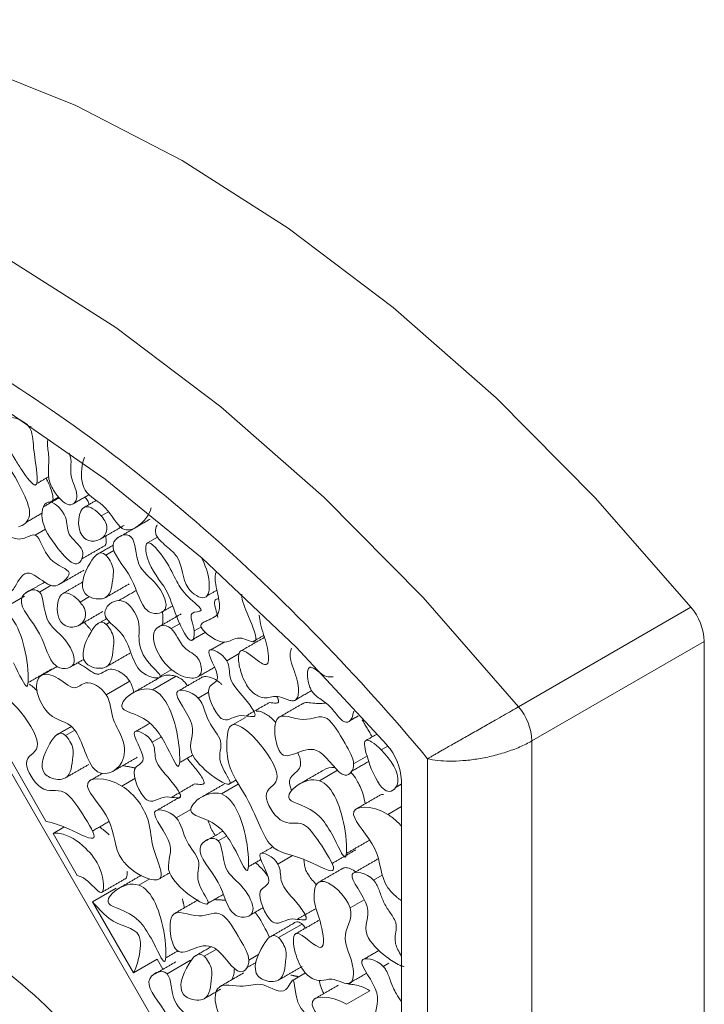
# Model space of a CAD drawing. Units: millimetres. Extents: x 0 to 955, y -201 to 891.
# Drawn here: x 599 to 618, y 350 to 377 of the extents above; entities that cross this region are included whole.
import ezdxf

# ---------------------------------------------------------------- set-up
doc = ezdxf.new("R2010")
doc.units = ezdxf.units.MM

msp = doc.modelspace()

# ---------------------------------------------------------------- linework, layer by layer
at = {"color": 7, "linetype": 'Continuous', "lineweight": 15}
for p, q in [((599.613, 365.464), (599.658, 365.49)), ((600.692, 364.76), (600.706, 364.768)), ((600.178, 363.443), (600.406, 363.574)), ((601.759, 363.18), (601.561, 363.066)), ((599.77, 362.546), (600.05, 362.708)), ((602.809, 362.337), (603.079, 362.493)), ((601.679, 362.008), (601.899, 362.135)), ((599.888, 361.007), (600.205, 361.19)), ((598.848, 360.524), (599.485, 360.892)), ((601.241, 360.882), (600.984, 360.735)), ((617.528, 360.594), (612.861, 357.9)), ((601.695, 360.13), (601.795, 360.189)), ((603.45, 360.019), (603.693, 360.159)), ((604.27, 360.067), (604.075, 359.954)), ((613.223, 356.977), (617.89, 359.672)), ((617.89, 359.672), (617.89, 316.299)), ((604.959, 359.148), (605.291, 359.339)), ((603.156, 358.732), (603.468, 358.912)), ((597.667, 358.618), (609.688, 337.822)), ((601.695, 358.225), (602.331, 358.592)), ((602.95, 358.359), (603.586, 358.726)), ((604.186, 358.137), (604.468, 358.3)), ((598.478, 357.541), (600.059, 354.806)), ((605.118, 357.412), (605.463, 357.612)), ((600.589, 357.124), (600.84, 357.268)), ((602.941, 356.946), (603.176, 357.082)), ((613.223, 313.605), (613.223, 356.977)), ((609.141, 356.734), (609.32, 356.837)), ((608.394, 356.356), (608.767, 356.571)), ((610.395, 356.494), (610.395, 314.088)), ((607.468, 355.898), (607.956, 356.18)), ((602.116, 355.755), (602.472, 355.961)), ((609.688, 337.822), (609.688, 355.908)), ((604.812, 355.539), (605.267, 355.802)), ((603.588, 354.894), (603.984, 355.122)), ((609.321, 354.985), (609.688, 355.197)), ((600.545, 354.639), (600.253, 354.47)), ((600.253, 354.47), (600.911, 353.331)), ((604.727, 354.273), (604.947, 354.4)), ((606.345, 353.643), (606.739, 353.87)), ((602.575, 353.073), (602.874, 353.245)), ((608.933, 353.209), (609.169, 353.345)), ((601.323, 352.619), (601.96, 352.986)), ((601.323, 352.619), (602.433, 350.698)), ((608.3, 352.456), (608.675, 352.673)), ((606.36, 351.65), (606.996, 352.017)), ((604.347, 351.145), (604.672, 351.333)), ((605.557, 351.038), (605.822, 351.191)), ((603.07, 351.066), (602.433, 350.698)), ((603.07, 351.066), (603.228, 350.792)), ((603.343, 350.67), (603.98, 351.037)), ((609.198, 350.868), (609.35, 350.956)), ((606.752, 350.501), (607.093, 350.698)), ((608.201, 349.845), (608.837, 350.212))]:
    msp.add_line(p, q, dxfattribs=at)
at = {"color": 7, "linetype": 'Continuous', "lineweight": 15, "flags": 128}
for points in [[(589.969, 376.503), (592.549, 376.483), (595.246, 376.084), (598.031, 375.313), (600.875, 374.177), (603.748, 372.687), (606.622, 370.859), (609.466, 368.712), (612.25, 366.268), (614.947, 363.553), (617.528, 360.594)], [(612.861, 357.9), (610.28, 360.859), (607.583, 363.574), (604.799, 366.018), (601.955, 368.165), (599.081, 369.993), (596.208, 371.483), (593.364, 372.619), (590.579, 373.39), (587.882, 373.788), (585.302, 373.809)], [(609.295, 356.866), (606.84, 359.514), (604.288, 361.921), (601.668, 364.062), (599.005, 365.915), (596.329, 367.46), (593.666, 368.681), (591.046, 369.566), (588.494, 370.104), (586.039, 370.291)]]:
    msp.add_lwpolyline(points, dxfattribs=at)
at = {"color": 7, "linetype": 'Continuous', "lineweight": 15}
for centre, radius, start, end in [((616.354, 359.6), 1.538, 2.6683, 40.2529), ((611.687, 356.906), 1.538, 2.6684, 40.2529), ((608.141, 355.833), 1.548, 2.7542, 41.8287)]:
    msp.add_arc(centre, radius, start, end, dxfattribs=at)
for points, knots in [([(610.395, 356.494), (609.461, 357.613), (608.483, 358.703), (606.455, 360.791), (605.405, 361.79), (603.253, 363.667), (602.152, 364.546), (599.923, 366.159), (598.795, 366.892), (596.539, 368.194), (595.411, 368.763), (593.182, 369.725), (592.081, 370.117), (589.929, 370.723), (588.879, 370.937), (586.851, 371.19), (585.873, 371.23), (584.939, 371.189)], [0, 0, 0, 0, 0.125, 0.125, 0.25, 0.25, 0.375, 0.375, 0.5, 0.5, 0.625, 0.625, 0.75, 0.75, 0.875, 0.875, 1, 1, 1, 1]), ([(599.613, 365.464), (599.452, 365.709), (598.533, 365.927), (599, 364.954), (599.34, 364.413), (599.397, 364.327)], [0, 0, 0, 0, 0.2156529, 0.4512366, 0.5, 0.5, 0.5, 0.5]), ([(599.397, 364.327), (599.552, 364.093), (599.969, 363.571), (599.707, 364.77), (599.705, 365.324), (599.613, 365.464)], [0.5, 0.5, 0.5, 0.5, 0.6326818, 0.8763106, 1, 1, 1, 1]), ([(600.121, 365.14), (600.117, 365.134), (600.101, 365.111), (600.094, 364.958), (600.155, 364.671), (600.129, 364.376), (600.122, 364.133), (600.176, 363.928), (600.237, 363.816), (600.267, 363.762)], [0, 0, 0, 0, 0.020953, 0.082221, 0.34122, 0.599447, 0.770051, 0.888523, 1, 1, 1, 1]), ([(600.267, 363.762), (600.382, 363.569), (600.712, 363.22), (601.005, 363.603), (600.63, 364.214), (600.793, 364.553), (600.692, 364.76)], [0.5, 0.5, 0.5, 0.5, 0.6245512, 0.7377707, 0.8530165, 1, 1, 1, 1]), ([(599.314, 362.773), (599.453, 362.799), (599.718, 363.037), (599.449, 363.748), (599.013, 364.522), (598.88, 364.512)], [0.5, 0.5, 0.5, 0.5, 0.642011, 0.7872135, 1, 1, 1, 1]), ([(601.109, 364.661), (601.076, 364.596), (601.007, 364.332), (601.017, 363.66), (601.702, 363.394), (602.121, 362.543), (602.577, 362.787), (602.791, 363.006), (602.888, 363.2), (602.91, 363.283)], [0.3777321, 0.3777321, 0.3777321, 0.3777321, 0.4239892, 0.5260146, 0.6370251, 0.7353401, 0.8406968, 0.9170919, 0.9659385, 0.9659385, 0.9659385, 0.9659385]), ([(600.065, 364.089), (600.081, 364.058), (600.139, 363.95), (600.207, 363.775), (600.26, 363.585), (600.251, 363.496), (600.248, 363.461)], [0, 0, 0, 0, 0.144321, 0.517253, 0.810634, 1, 1, 1, 1]), ([(600.178, 363.443), (600.008, 363.469), (599.84, 362.943), (600.305, 362.272), (600.716, 361.788), (600.855, 361.773)], [0, 0, 0, 0, 0.1623603, 0.3582485, 0.5, 0.5, 0.5, 0.5]), ([(600.855, 361.773), (600.871, 361.771), (601.004, 361.776), (601.187, 362.162), (600.589, 362.537), (600.68, 363.069), (600.316, 363.422), (600.178, 363.443)], [0.5, 0.5, 0.5, 0.5, 0.515826, 0.638526, 0.7607069, 0.8692205, 1, 1, 1, 1]), ([(601.119, 363.58), (601.13, 363.567), (601.169, 363.523), (601.209, 363.449), (601.225, 363.393), (601.229, 363.377)], [0, 0, 0, 0, 0.219545, 0.768756, 1, 1, 1, 1]), ([(601.561, 363.066), (601.421, 363.227), (600.951, 363.548), (600.883, 362.759), (601.04, 362.534)], [0.5, 0.5, 0.5, 0.5, 0.6894656, 1, 1, 1, 1]), ([(601.04, 362.534), (601.165, 362.355), (601.609, 362.339), (601.779, 362.774), (601.612, 363.006), (601.566, 363.06), (601.561, 363.066)], [0, 0, 0, 0, 0.2481294, 0.4369464, 0.4937368, 0.5, 0.5, 0.5, 0.5]), ([(603.078, 362.829), (603.068, 362.811), (603.041, 362.768), (603.026, 362.689), (603.03, 362.608), (603.048, 362.544), (603.087, 362.475), (603.177, 362.369), (603.321, 362.254), (603.436, 362.149), (603.494, 362.097)], [0, 0, 0, 0, 0.091658, 0.228532, 0.300919, 0.361043, 0.421277, 0.520769, 0.760276, 1, 1, 1, 1]), ([(599.77, 362.546), (599.721, 362.563), (599.526, 362.485), (599.253, 362.351), (598.403, 362.905), (599.039, 361.626), (598.112, 360.836), (598.839, 360.866), (598.99, 360.932), (598.999, 360.936)], [0, 0, 0, 0, 0.0275165, 0.094958, 0.1870499, 0.2577138, 0.4193589, 0.4950517, 0.5, 0.5, 0.5, 0.5]), ([(602.372, 362.496), (602.232, 362.647), (601.547, 362.333), (602.49, 361.434), (602.612, 360.631), (602.839, 360.484), (602.855, 360.475)], [0, 0, 0, 0, 0.1528356, 0.3268395, 0.4882523, 0.5, 0.5, 0.5, 0.5]), ([(598.999, 360.936), (599.102, 360.985), (599.267, 361.185), (599.519, 361.753), (600.19, 361.065), (600.497, 361.24), (600.845, 361.605), (600.054, 361.761), (599.909, 362.497), (599.77, 362.546)], [0.5, 0.5, 0.5, 0.5, 0.5561773, 0.6497021, 0.732769, 0.8006548, 0.844973, 0.9211488, 1, 1, 1, 1]), ([(601.67, 362.517), (601.676, 362.502), (601.693, 362.462), (601.699, 362.385), (601.694, 362.316), (601.674, 362.286), (601.669, 362.278)], [0, 0, 0, 0, 0.163678, 0.429709, 0.856574, 1, 1, 1, 1]), ([(602.855, 360.475), (603.033, 360.376), (603.491, 360.461), (603.059, 361.319), (602.461, 361.669), (602.494, 362.364), (602.372, 362.496)], [0.5, 0.5, 0.5, 0.5, 0.6307903, 0.7422888, 0.8659827, 1, 1, 1, 1]), ([(602.809, 362.337), (602.747, 362.3), (602.78, 361.707), (603.37, 361.119), (603.523, 360.443), (603.999, 359.481), (604.09, 359.824), (604.076, 359.95), (604.075, 359.954)], [0, 0, 0, 0, 0.0736177, 0.2181919, 0.3353876, 0.4457124, 0.4981482, 0.5, 0.5, 0.5, 0.5]), ([(604.075, 359.954), (604.053, 360.136), (603.854, 360.519), (604.467, 360.436), (603.85, 360.884), (603.573, 361.322), (603.35, 361.854), (602.898, 362.389), (602.809, 362.337)], [0.5, 0.5, 0.5, 0.5, 0.5780817, 0.64555, 0.7235627, 0.8000046, 0.8949945, 1, 1, 1, 1]), ([(601.679, 362.008), (601.513, 362.16), (601.194, 361.77), (600.931, 361.091), (601.202, 360.899), (601.254, 360.874)], [0, 0, 0, 0, 0.1883549, 0.4469261, 0.5, 0.5, 0.5, 0.5]), ([(603.494, 362.097), (603.535, 362.056), (603.778, 361.776), (603.717, 361.131), (604.449, 360.702), (604.528, 361.31), (604.378, 361.743), (604.265, 361.954)], [0.5, 0.5, 0.5, 0.5, 0.5275144, 0.6776722, 0.7795663, 0.8804863, 1, 1, 1, 1]), ([(601.254, 360.874), (601.39, 360.81), (601.836, 360.781), (601.855, 361.278), (601.911, 361.675), (601.761, 361.932), (601.679, 362.008)], [0.5, 0.5, 0.5, 0.5, 0.6379026, 0.8442282, 0.9057161, 1, 1, 1, 1]), ([(604.684, 361.552), (604.68, 361.549), (604.658, 361.527), (604.64, 361.43), (604.653, 361.182), (604.738, 360.879), (604.77, 360.602), (604.743, 360.451), (604.647, 360.331), (604.51, 360.271), (604.37, 360.211), (604.289, 360.17), (604.26, 360.116), (604.259, 360.098), (604.258, 360.093)], [0, 0, 0, 0, 0.010148, 0.067204, 0.160358, 0.382949, 0.481188, 0.559718, 0.638285, 0.795804, 0.883304, 0.971269, 0.990398, 1, 1, 1, 1]), ([(599.888, 361.007), (599.749, 361.158), (599.063, 360.844), (600.006, 359.944), (600.129, 359.141), (600.356, 358.994), (600.372, 358.985)], [0, 0, 0, 0, 0.1528356, 0.3268395, 0.4882523, 0.5, 0.5, 0.5, 0.5]), ([(600.372, 358.985), (600.55, 358.887), (601.008, 358.971), (600.575, 359.829), (599.978, 360.18), (600.01, 360.874), (599.888, 361.007)], [0.5, 0.5, 0.5, 0.5, 0.6307903, 0.7422888, 0.8659827, 1, 1, 1, 1]), ([(600.984, 360.735), (600.844, 360.896), (600.374, 361.217), (600.307, 360.427), (600.463, 360.203)], [0.5, 0.5, 0.5, 0.5, 0.6894656, 1, 1, 1, 1]), ([(600.463, 360.203), (600.589, 360.024), (601.033, 360.008), (601.203, 360.443), (601.035, 360.675), (600.989, 360.729), (600.984, 360.735)], [0, 0, 0, 0, 0.2481294, 0.4369464, 0.4937368, 0.5, 0.5, 0.5, 0.5]), ([(603.156, 358.732), (603.146, 358.806), (602.667, 359.183), (602.551, 359.739), (602.629, 360.18), (602.261, 360.891), (601.862, 360.767), (601.749, 360.645)], [0, 0, 0, 0, 0.0901858, 0.212098, 0.2751097, 0.3880082, 0.5, 0.5, 0.5, 0.5]), ([(604.258, 360.093), (604.258, 360.082), (604.28, 359.967), (604.676, 359.663), (605.037, 359.629), (605.269, 359.866), (605.91, 359.485), (605.533, 360.384), (605.364, 360.762), (605.366, 360.948)], [0.5, 0.5, 0.5, 0.5, 0.5097354, 0.5960158, 0.6461419, 0.7405651, 0.811815, 0.9110515, 1, 1, 1, 1]), ([(604.738, 360.827), (604.719, 360.825), (604.683, 360.82), (604.644, 360.792), (604.627, 360.748), (604.626, 360.65), (604.677, 360.5), (604.701, 360.377), (604.712, 360.322)], [0, 0, 0, 0, 0.130524, 0.248054, 0.335159, 0.421919, 0.741985, 1, 1, 1, 1]), ([(599.18, 359.087), (599.36, 358.763), (599.609, 358.12), (599.582, 359.428), (599.214, 360.399), (598.848, 360.524)], [0.5, 0.5, 0.5, 0.5, 0.6312129, 0.7638229, 1, 1, 1, 1]), ([(601.749, 360.645), (601.669, 360.559), (601.58, 360.278), (602.384, 359.81), (602.381, 358.749), (603.168, 358.639), (603.156, 358.732)], [0.5, 0.5, 0.5, 0.5, 0.5790134, 0.6916986, 0.8879837, 1, 1, 1, 1]), ([(603.212, 360.488), (603.217, 360.453), (603.238, 360.324), (603.229, 360.209), (603.222, 360.125)], [0, 0, 0, 0, 0.269509, 1, 1, 1, 1]), ([(601.695, 360.13), (601.529, 360.283), (601.21, 359.892), (600.947, 359.213), (601.218, 359.021), (601.27, 358.996)], [0, 0, 0, 0, 0.1883549, 0.4469261, 0.5, 0.5, 0.5, 0.5]), ([(603.45, 360.019), (603.28, 360.17), (602.83, 360.029), (603.141, 359.14), (603.558, 358.805), (603.782, 358.723)], [0, 0, 0, 0, 0.1690534, 0.3138988, 0.5, 0.5, 0.5, 0.5]), ([(605.84, 360.377), (605.848, 360.301), (605.877, 360.038), (606.042, 359.652), (606.089, 359.327), (606.09, 359.17), (606.076, 359.094), (606.046, 359.051), (606.007, 359.037), (605.93, 359.057), (605.761, 359.171), (605.589, 359.322), (605.437, 359.41), (605.375, 359.426), (605.332, 359.415), (605.298, 359.378), (605.272, 359.29), (605.275, 359.097), (605.338, 358.829), (605.448, 358.564), (605.573, 358.371), (605.703, 358.249), (605.856, 358.163), (606.021, 358.129), (606.184, 358.179), (606.396, 358.19), (606.61, 358.079), (606.76, 358.056), (606.831, 358.081), (606.88, 358.153), (606.91, 358.301), (606.893, 358.545), (606.796, 358.847), (606.691, 359.124), (606.667, 359.351), (606.698, 359.446), (606.712, 359.491)], [0, 0, 0, 0, 0.03492, 0.121792, 0.165385, 0.181762, 0.198251, 0.206865, 0.215555, 0.225612, 0.251725, 0.310122, 0.326409, 0.337258, 0.346391, 0.355492, 0.370744, 0.398368, 0.448487, 0.48815, 0.513729, 0.539446, 0.56372, 0.599601, 0.635517, 0.679734, 0.734407, 0.754491, 0.769696, 0.78488, 0.81058, 0.851288, 0.897825, 0.942364, 0.972666, 1, 1, 1, 1]), ([(601.27, 358.996), (601.406, 358.932), (601.852, 358.903), (601.871, 359.4), (601.927, 359.797), (601.777, 360.054), (601.695, 360.13)], [0.5, 0.5, 0.5, 0.5, 0.6379026, 0.8442282, 0.9057161, 1, 1, 1, 1]), ([(603.782, 358.723), (603.861, 358.694), (604.067, 358.652), (604.323, 358.739), (604.214, 359.31), (603.744, 359.432), (603.582, 359.902), (603.45, 360.019)], [0.5, 0.5, 0.5, 0.5, 0.5654897, 0.674115, 0.7570011, 0.868639, 1, 1, 1, 1]), ([(604.959, 359.148), (604.846, 359.343), (604.164, 359.699), (604.944, 358.551), (604.268, 358.532), (604.653, 357.672), (604.843, 357.563), (604.869, 357.554)], [0, 0, 0, 0, 0.1086911, 0.2378151, 0.3352063, 0.4767876, 0.5, 0.5, 0.5, 0.5]), ([(604.869, 357.554), (605.014, 357.505), (605.242, 357.769), (605.862, 357.535), (605.427, 358.204), (604.976, 358.562), (605.042, 359.004), (604.959, 359.148)], [0.5, 0.5, 0.5, 0.5, 0.6288982, 0.7228791, 0.7807573, 0.9203419, 1, 1, 1, 1]), ([(600.918, 359.088), (600.989, 359.05), (601.143, 358.968), (601.329, 358.815), (601.482, 358.773), (601.608, 358.824), (601.73, 358.931), (601.932, 358.911), (602.097, 358.832), (602.237, 358.722), (602.302, 358.632), (602.331, 358.592)], [0, 0, 0, 0, 0.1384, 0.298548, 0.359706, 0.436498, 0.614177, 0.731721, 0.848682, 0.93246, 1, 1, 1, 1]), ([(607.838, 358.71), (607.78, 358.707), (607.664, 358.701), (607.476, 358.819), (607.344, 358.926), (607.262, 358.969), (607.219, 358.976), (607.185, 358.959), (607.155, 358.908), (607.136, 358.788), (607.152, 358.617), (607.199, 358.447), (607.259, 358.321), (607.352, 358.206), (607.528, 358.091), (607.773, 357.916), (607.953, 357.658), (608.088, 357.526), (608.155, 357.485), (608.217, 357.476), (608.285, 357.505), (608.36, 357.599), (608.382, 357.713), (608.395, 357.781)], [0, 0, 0, 0, 0.073272, 0.148037, 0.20617, 0.226127, 0.241376, 0.256724, 0.277537, 0.315523, 0.385574, 0.434289, 0.464889, 0.495772, 0.552986, 0.662162, 0.77068, 0.800895, 0.822715, 0.844666, 0.874292, 0.924687, 1, 1, 1, 1]), ([(601.695, 358.225), (601.568, 358.431), (601.116, 358.681), (600.845, 358.271), (600.325, 358.79), (599.842, 358.819), (599.761, 358.272), (600.159, 357.56), (600.552, 357.515), (600.716, 357.396)], [0, 0, 0, 0, 0.0823197, 0.1430329, 0.2172556, 0.2895604, 0.3484475, 0.420701, 0.5, 0.5, 0.5, 0.5]), ([(602.331, 358.592), (602.356, 358.543), (602.408, 358.441), (602.428, 358.339), (602.438, 358.287)], [0, 0, 0, 0, 0.488882, 1, 1, 1, 1]), ([(603.03, 358.62), (603.04, 358.629), (603.158, 358.735), (603.354, 358.784), (603.554, 358.734), (603.586, 358.726)], [0, 0, 0, 0, 0.0757054, 0.8491274, 1, 1, 1, 1]), ([(603.586, 358.726), (603.632, 358.705), (603.722, 358.664), (603.831, 358.564), (603.878, 358.49), (603.891, 358.47)], [0, 0, 0, 0, 0.423701, 0.841166, 1, 1, 1, 1]), ([(604.309, 358.706), (604.323, 358.71), (604.39, 358.73), (604.546, 358.689), (604.712, 358.613), (604.802, 358.524), (604.823, 358.504)], [0, 0, 0, 0, 0.095876, 0.469629, 0.880262, 1, 1, 1, 1]), ([(601.335, 354.343), (601.353, 354.35), (601.411, 354.436), (600.994, 355.105), (600.5, 355.782), (599.983, 355.449), (599.307, 356.542), (600.357, 356.725), (598.953, 358.391), (598.629, 358.29)], [0.5, 0.5, 0.5, 0.5, 0.5136375, 0.5797802, 0.6343229, 0.7106245, 0.7711897, 0.8420012, 1, 1, 1, 1]), ([(599.612, 358.511), (599.656, 358.483), (599.73, 358.435), (599.795, 358.355), (599.823, 358.321)], [0, 0, 0, 0, 0.578534, 1, 1, 1, 1]), ([(602.95, 358.359), (602.557, 358.493), (601.634, 357.75), (602.793, 357.707), (603.186, 357.094), (603.282, 356.922)], [0, 0, 0, 0, 0.2535486, 0.430362, 0.5, 0.5, 0.5, 0.5]), ([(603.282, 356.922), (603.461, 356.597), (603.711, 355.955), (603.683, 357.262), (603.316, 358.233), (602.95, 358.359)], [0.5, 0.5, 0.5, 0.5, 0.6312129, 0.7638229, 1, 1, 1, 1]), ([(604.186, 358.137), (604.004, 358.337), (603.235, 358.505), (604.293, 357.32), (603.761, 356.777), (604.319, 356.221), (604.543, 356.051)], [0, 0, 0, 0, 0.124238, 0.2636529, 0.4029609, 0.5, 0.5, 0.5, 0.5]), ([(600.716, 357.396), (600.741, 357.377), (601.027, 357.135), (601.244, 355.824), (602.182, 356.201), (602.226, 356.963), (601.814, 357.585), (601.814, 358.031), (601.695, 358.225)], [0.5, 0.5, 0.5, 0.5, 0.5124672, 0.6437732, 0.7804378, 0.8607663, 0.9223351, 1, 1, 1, 1]), ([(604.543, 356.051), (604.816, 355.843), (605.276, 355.631), (604.628, 356.489), (604.936, 356.933), (604.387, 357.509), (604.337, 357.971), (604.186, 358.137)], [0.5, 0.5, 0.5, 0.5, 0.6187585, 0.7067226, 0.8088817, 0.8968971, 1, 1, 1, 1]), ([(606.317, 358.169), (606.331, 358.143), (606.35, 358.108), (606.363, 358.064), (606.364, 358.041), (606.358, 358.022), (606.336, 358.004), (606.256, 357.995), (606.177, 358.009), (606.117, 358.019)], [0, 0, 0, 0, 0.157807, 0.21265, 0.256997, 0.301457, 0.362097, 0.51235, 1, 1, 1, 1]), ([(607.022, 357.982), (607.036, 357.992), (607.093, 358.031), (607.322, 357.983), (607.507, 357.991), (607.636, 357.997)], [0, 0, 0, 0, 0.087648, 0.363068, 1, 1, 1, 1]), ([(605.754, 357.779), (605.78, 357.783), (605.846, 357.791), (606.008, 357.716), (606.167, 357.61), (606.264, 357.496), (606.287, 357.47)], [0, 0, 0, 0, 0.163749, 0.411943, 0.864649, 1, 1, 1, 1]), ([(608.394, 356.356), (608.389, 356.522), (608.123, 356.967), (607.638, 357.833), (607.062, 357.38), (606.326, 357.828), (606.258, 357.373), (606.26, 357.247)], [0, 0, 0, 0, 0.0760476, 0.1810223, 0.3088893, 0.4521018, 0.5, 0.5, 0.5, 0.5]), ([(610.395, 356.494), (610.414, 356.505), (610.456, 356.529), (610.531, 356.573), (610.641, 356.636), (610.763, 356.706), (610.953, 356.814), (611.195, 356.951), (611.534, 357.143), (611.882, 357.341), (612.194, 357.518), (612.453, 357.666), (612.668, 357.789), (612.797, 357.863), (612.861, 357.9)], [0, 0, 0, 0, 0.035218, 0.076993, 0.125649, 0.206752, 0.250092, 0.375565, 0.499843, 0.629004, 0.749773, 0.834344, 0.917983, 1, 1, 1, 1]), ([(607.824, 353.465), (607.841, 353.472), (607.9, 353.557), (607.482, 354.226), (606.988, 354.903), (606.472, 354.571), (605.796, 355.664), (606.845, 355.847), (605.442, 357.513), (605.118, 357.412)], [0.5, 0.5, 0.5, 0.5, 0.5136375, 0.5797802, 0.6343229, 0.7106245, 0.7711897, 0.8420012, 1, 1, 1, 1]), ([(600.589, 357.124), (600.423, 357.276), (600.105, 356.886), (599.842, 356.207), (600.112, 356.015), (600.165, 355.99)], [0, 0, 0, 0, 0.1883549, 0.4469261, 0.5, 0.5, 0.5, 0.5]), ([(602.941, 356.946), (602.828, 357.141), (602.145, 357.497), (602.925, 356.349), (602.25, 356.33), (602.635, 355.47), (602.824, 355.361), (602.85, 355.352)], [0, 0, 0, 0, 0.1086911, 0.2378151, 0.3352063, 0.4767876, 0.5, 0.5, 0.5, 0.5]), ([(605.118, 357.412), (604.984, 357.371), (604.938, 356.893), (605.005, 356.151), (605.652, 355.306), (606.073, 353.914), (606.883, 353.929), (607.719, 353.422), (607.824, 353.465)], [0, 0, 0, 0, 0.0648583, 0.1228693, 0.2073346, 0.3159562, 0.4179633, 0.5, 0.5, 0.5, 0.5]), ([(606.26, 357.247), (606.263, 357.033), (606.466, 356.142), (607.317, 357.282), (608.109, 355.787), (608.399, 356.182), (608.394, 356.356)], [0.5, 0.5, 0.5, 0.5, 0.5811918, 0.7924379, 0.9205518, 1, 1, 1, 1]), ([(600.165, 355.99), (600.301, 355.925), (600.746, 355.896), (600.766, 356.394), (600.822, 356.791), (600.672, 357.048), (600.589, 357.124)], [0.5, 0.5, 0.5, 0.5, 0.6379026, 0.8442282, 0.9057161, 1, 1, 1, 1]), ([(609.141, 356.734), (608.969, 356.903), (608.615, 357.157), (608.765, 356.45), (608.994, 355.903), (609.15, 355.727)], [0, 0, 0, 0, 0.1593055, 0.286186, 0.5, 0.5, 0.5, 0.5]), ([(613.223, 356.977), (613.122, 356.919), (613.01, 356.863), (612.774, 356.761), (612.648, 356.714), (612.388, 356.63), (612.257, 356.593), (611.992, 356.531), (611.858, 356.505), (611.599, 356.465), (611.473, 356.451), (611.227, 356.433), (611.107, 356.429), (610.881, 356.431), (610.775, 356.437), (610.575, 356.458), (610.481, 356.474), (610.395, 356.494)], [0, 0, 0, 0, 0.125, 0.125, 0.25, 0.25, 0.375, 0.375, 0.5, 0.5, 0.625, 0.625, 0.75, 0.75, 0.875, 0.875, 1, 1, 1, 1]), ([(602.85, 355.352), (602.996, 355.304), (603.223, 355.567), (603.843, 355.333), (603.409, 356.002), (602.957, 356.36), (603.023, 356.803), (602.941, 356.946)], [0.5, 0.5, 0.5, 0.5, 0.6288982, 0.7228791, 0.7807573, 0.9203419, 1, 1, 1, 1]), ([(609.15, 355.727), (609.206, 355.664), (609.39, 355.532), (609.762, 355.896), (609.416, 356.463), (609.141, 356.734)], [0.5, 0.5, 0.5, 0.5, 0.5767546, 0.7444446, 1, 1, 1, 1]), ([(603.884, 356.505), (603.918, 356.464), (604.023, 356.332), (604.171, 356.165), (604.286, 355.995), (604.332, 355.906), (604.344, 355.862), (604.345, 355.839), (604.339, 355.82), (604.318, 355.802), (604.237, 355.793), (604.158, 355.807), (604.098, 355.817)], [0, 0, 0, 0, 0.130963, 0.412486, 0.553506, 0.624316, 0.648781, 0.668563, 0.688395, 0.715446, 0.78247, 1, 1, 1, 1]), ([(606.882, 356.65), (606.896, 356.62), (606.933, 356.544), (606.959, 356.426), (606.96, 356.311), (606.891, 356.15), (606.751, 356.081), (606.667, 355.941), (606.653, 355.85), (606.67, 355.746), (606.701, 355.675), (606.718, 355.636)], [0, 0, 0, 0, 0.06467, 0.167628, 0.252425, 0.337138, 0.679438, 0.773079, 0.844506, 0.916084, 1, 1, 1, 1]), ([(607.548, 356.16), (607.558, 356.169), (607.645, 356.249), (607.772, 356.254), (607.884, 356.259)], [0, 0, 0, 0, 0.12078, 1, 1, 1, 1]), ([(602.116, 355.755), (601.688, 356.017), (600.733, 356.028), (601.979, 354.8), (601.885, 353.984), (602.261, 353.595), (602.354, 353.519)], [0, 0, 0, 0, 0.1821474, 0.3138444, 0.4587388, 0.5, 0.5, 0.5, 0.5]), ([(607.468, 355.898), (607.075, 356.033), (606.152, 355.29), (607.311, 355.247), (607.704, 354.633), (607.8, 354.461)], [0, 0, 0, 0, 0.2535486, 0.430362, 0.5, 0.5, 0.5, 0.5]), ([(607.8, 354.461), (607.979, 354.137), (608.229, 353.494), (608.201, 354.802), (607.834, 355.773), (607.468, 355.898)], [0.5, 0.5, 0.5, 0.5, 0.6312129, 0.7638229, 1, 1, 1, 1]), ([(608.303, 356.133), (608.326, 356.112), (608.403, 356.042), (608.532, 355.828), (608.655, 355.554), (608.692, 355.357), (608.707, 355.276)], [0, 0, 0, 0, 0.101839, 0.337209, 0.727996, 1, 1, 1, 1]), ([(602.354, 353.519), (602.683, 353.249), (603.441, 352.998), (602.89, 354.112), (602.918, 354.88), (602.471, 355.538), (602.116, 355.755)], [0.5, 0.5, 0.5, 0.5, 0.6459357, 0.747204, 0.84878, 1, 1, 1, 1]), ([(604.812, 355.539), (604.419, 355.674), (603.497, 354.931), (604.656, 354.888), (605.049, 354.274), (605.144, 354.102)], [0, 0, 0, 0, 0.2535486, 0.430362, 0.5, 0.5, 0.5, 0.5]), ([(605.144, 354.102), (605.324, 353.778), (605.573, 353.135), (605.546, 354.443), (605.178, 355.414), (604.812, 355.539)], [0.5, 0.5, 0.5, 0.5, 0.6312129, 0.7638229, 1, 1, 1, 1]), ([(609.103, 355.502), (609.105, 355.504), (609.13, 355.527), (609.166, 355.528), (609.199, 355.529)], [0, 0, 0, 0, 0.0984332, 1, 1, 1, 1]), ([(603.588, 354.894), (603.406, 355.094), (602.637, 355.262), (603.695, 354.077), (603.163, 353.533), (603.721, 352.978), (603.944, 352.808)], [0, 0, 0, 0, 0.124238, 0.2636529, 0.4029609, 0.5, 0.5, 0.5, 0.5]), ([(609.321, 354.985), (608.894, 355.247), (607.938, 355.257), (609.184, 354.029), (609.09, 353.214), (609.467, 352.825), (609.56, 352.749)], [0, 0, 0, 0, 0.1821474, 0.3138444, 0.4587388, 0.5, 0.5, 0.5, 0.5]), ([(603.944, 352.808), (604.217, 352.6), (604.678, 352.388), (604.03, 353.246), (604.338, 353.69), (603.789, 354.266), (603.739, 354.728), (603.588, 354.894)], [0.5, 0.5, 0.5, 0.5, 0.6187585, 0.7067226, 0.8088817, 0.8968971, 1, 1, 1, 1]), ([(609.688, 354.668), (609.672, 354.686), (609.636, 354.727), (609.558, 354.806), (609.452, 354.9), (609.365, 354.956), (609.321, 354.985)], [0, 0, 0, 0, 0.137893, 0.318103, 0.655313, 1, 1, 1, 1]), ([(600.059, 354.806), (600.202, 354.761), (600.633, 354.663), (601.231, 354.301), (601.335, 354.343)], [0.3683946, 0.3683946, 0.3683946, 0.3683946, 0.4179633, 0.5, 0.5, 0.5, 0.5]), ([(601.514, 354.647), (601.557, 354.616), (601.643, 354.552), (601.727, 354.475), (601.77, 354.436)], [0, 0, 0, 0, 0.4938387, 1, 1, 1, 1]), ([(604.459, 354.802), (604.499, 354.692), (604.548, 354.557), (604.631, 354.439), (604.647, 354.416)], [0, 0, 0, 0, 0.8060513, 1, 1, 1, 1]), ([(601.133, 354.068), (600.916, 354.275), (600.622, 354.473), (600.311, 354.48), (600.253, 354.47)], [0, 0, 0, 0, 0.1750903, 0.2212394, 0.2212394, 0.2212394, 0.2212394]), ([(604.727, 354.273), (604.587, 354.424), (603.902, 354.11), (604.845, 353.21), (604.967, 352.407), (605.195, 352.26), (605.211, 352.251)], [0, 0, 0, 0, 0.1528356, 0.3268395, 0.4882523, 0.5, 0.5, 0.5, 0.5]), ([(600.911, 353.331), (600.982, 353.313), (601.2, 353.23), (601.693, 352.578), (601.593, 353.564), (601.288, 353.921), (601.133, 354.068)], [0.5766793, 0.5766793, 0.5766793, 0.5766793, 0.6317998, 0.7418643, 0.875494, 1, 1, 1, 1]), ([(605.211, 352.251), (605.389, 352.153), (605.847, 352.237), (605.414, 353.095), (604.816, 353.446), (604.849, 354.14), (604.727, 354.273)], [0.5, 0.5, 0.5, 0.5, 0.6307903, 0.7422888, 0.8659827, 1, 1, 1, 1]), ([(606.345, 353.643), (606.232, 353.838), (605.549, 354.194), (606.329, 353.046), (605.654, 353.027), (606.039, 352.167), (606.228, 352.058), (606.254, 352.049)], [0, 0, 0, 0, 0.1086911, 0.2378151, 0.3352063, 0.4767876, 0.5, 0.5, 0.5, 0.5]), ([(605.737, 353.68), (605.828, 353.596), (605.942, 353.489), (606.041, 353.355), (606.061, 353.326)], [0, 0, 0, 0, 0.788684, 1, 1, 1, 1]), ([(606.254, 352.049), (606.4, 352.001), (606.627, 352.264), (607.248, 352.03), (606.813, 352.699), (606.361, 353.057), (606.427, 353.499), (606.345, 353.643)], [0.5, 0.5, 0.5, 0.5, 0.6288982, 0.7228791, 0.7807573, 0.9203419, 1, 1, 1, 1]), ([(607.048, 353.753), (607.052, 353.702), (607.058, 353.613), (607.096, 353.47), (607.205, 353.282), (607.312, 353.163), (607.389, 353.078)], [0, 0, 0, 0, 0.2173664, 0.3901378, 0.5627267, 1, 1, 1, 1]), ([(608.095, 353.515), (608.105, 353.523), (608.14, 353.551), (608.243, 353.54), (608.354, 353.503), (608.425, 353.444), (608.443, 353.429)], [0, 0, 0, 0, 0.12273, 0.429908, 0.85258, 1, 1, 1, 1]), ([(602.256, 353.442), (602.256, 353.438), (602.266, 353.378), (602.256, 353.308), (602.229, 353.249), (602.21, 353.243), (602.204, 353.24)], [0, 0, 0, 0, 0.043705, 0.669089, 0.883142, 1, 1, 1, 1]), ([(608.933, 353.209), (608.751, 353.409), (607.982, 353.577), (609.04, 352.392), (608.508, 351.848), (609.066, 351.293), (609.289, 351.123)], [0, 0, 0, 0, 0.124238, 0.2636529, 0.4029609, 0.5, 0.5, 0.5, 0.5]), ([(602.575, 353.073), (602.182, 353.207), (601.26, 352.464), (602.419, 352.421), (602.811, 351.808), (602.907, 351.636)], [0, 0, 0, 0, 0.2535486, 0.430362, 0.5, 0.5, 0.5, 0.5]), ([(602.907, 351.636), (603.087, 351.312), (603.336, 350.669), (603.309, 351.977), (602.941, 352.948), (602.575, 353.073)], [0.5, 0.5, 0.5, 0.5, 0.6312129, 0.7638229, 1, 1, 1, 1]), ([(608.3, 352.456), (608.201, 352.782), (607.42, 353.515), (607.254, 352.659), (607.538, 352.049), (607.67, 351.011), (606.765, 352.056), (606.741, 351.559), (606.793, 351.326)], [0, 0, 0, 0, 0.116727, 0.1978518, 0.2696931, 0.3452432, 0.4382386, 0.5, 0.5, 0.5, 0.5]), ([(609.688, 351.151), (609.655, 351.208), (609.593, 351.316), (609.522, 351.489), (609.509, 351.675), (609.54, 351.817), (609.552, 351.952), (609.538, 352.052), (609.469, 352.211), (609.319, 352.403), (609.158, 352.692), (609.091, 352.935), (609.007, 353.116), (608.955, 353.181), (608.933, 353.209)], [0, 0, 0, 0, 0.0821352, 0.1562121, 0.2310369, 0.3496311, 0.4073384, 0.4484587, 0.4897428, 0.6221791, 0.754435, 0.8944743, 0.9554256, 1, 1, 1, 1]), ([(591.52, 351.594), (592.011, 351.973), (593.072, 352.793), (594.991, 352.715), (596.683, 352.158), (598.416, 351.245), (600.144, 349.827), (602.095, 347.586), (603.78, 344.943), (604.886, 342.064), (605.373, 339.786), (605.421, 338.7), (605.445, 338.149)], [0, 0, 0, 0, 0.116391, 0.251583, 0.31844, 0.385118, 0.519904, 0.586958, 0.722518, 0.857779, 0.927781, 1, 1, 1, 1]), ([(609.56, 352.749), (609.572, 352.739), (609.594, 352.721), (609.629, 352.695), (609.66, 352.672), (609.68, 352.659), (609.688, 352.654)], [0, 0, 0, 0, 0.269999, 0.540349, 0.810337, 1, 1, 1, 1]), ([(602.433, 350.698), (602.494, 350.808), (602.6, 351.143), (602.695, 351.941), (601.892, 351.935), (601.448, 352.491), (601.323, 352.619)], [0.5218739, 0.5218739, 0.5218739, 0.5218739, 0.6006915, 0.7046971, 0.868317, 0.9516651, 0.9516651, 0.9516651, 0.9516651]), ([(605.557, 351.038), (605.552, 351.204), (605.286, 351.649), (604.801, 352.515), (604.225, 352.062), (603.488, 352.51), (603.421, 352.055), (603.423, 351.929)], [0, 0, 0, 0, 0.0760476, 0.1810223, 0.3088893, 0.4521018, 0.5, 0.5, 0.5, 0.5]), ([(606.793, 351.326), (606.836, 351.13), (607.035, 350.625), (607.501, 350.423), (607.818, 350.608), (608.379, 350.228), (608.426, 350.953), (607.975, 351.769), (608.396, 352.139), (608.3, 352.456)], [0.5, 0.5, 0.5, 0.5, 0.5518503, 0.6191918, 0.6681405, 0.7421738, 0.8054853, 0.8863602, 1, 1, 1, 1]), ([(605.726, 352.337), (605.746, 352.31), (605.899, 352.101), (606.015, 351.864), (606.115, 351.658)], [0, 0, 0, 0, 0.130527, 1, 1, 1, 1]), ([(603.423, 351.929), (603.426, 351.715), (603.629, 350.824), (604.48, 351.964), (605.272, 350.468), (605.562, 350.864), (605.557, 351.038)], [0.5, 0.5, 0.5, 0.5, 0.5811918, 0.7924379, 0.9205518, 1, 1, 1, 1]), ([(606.741, 352.012), (606.758, 352.029), (606.788, 352.061), (606.85, 352.08), (606.915, 352.074), (606.966, 352.044), (606.99, 352.022), (606.996, 352.017)], [0, 0, 0, 0, 0.2707243, 0.512147, 0.7560628, 0.9398386, 1, 1, 1, 1]), ([(606.996, 352.017), (607.027, 351.986), (607.061, 351.953), (607.085, 351.909), (607.086, 351.906)], [0, 0, 0, 0, 0.921338, 1, 1, 1, 1]), ([(606.36, 351.65), (606.194, 351.802), (605.875, 351.412), (605.612, 350.733), (605.883, 350.541), (605.936, 350.516)], [0, 0, 0, 0, 0.1883549, 0.4469261, 0.5, 0.5, 0.5, 0.5]), ([(605.936, 350.516), (606.072, 350.451), (606.517, 350.422), (606.536, 350.92), (606.593, 351.317), (606.443, 351.574), (606.36, 351.65)], [0.5, 0.5, 0.5, 0.5, 0.6379026, 0.8442282, 0.9057161, 1, 1, 1, 1]), ([(604.347, 351.145), (604.181, 351.297), (603.862, 350.907), (603.599, 350.228), (603.87, 350.036), (603.922, 350.011)], [0, 0, 0, 0, 0.1883549, 0.4469261, 0.5, 0.5, 0.5, 0.5]), ([(603.922, 350.011), (604.059, 349.946), (604.504, 349.917), (604.523, 350.415), (604.579, 350.812), (604.429, 351.069), (604.347, 351.145)], [0.5, 0.5, 0.5, 0.5, 0.6379026, 0.8442282, 0.9057161, 1, 1, 1, 1]), ([(609.198, 350.868), (609.016, 351.068), (608.247, 351.236), (609.305, 350.051), (608.773, 349.508), (609.331, 348.952), (609.554, 348.782)], [0, 0, 0, 0, 0.124238, 0.2636529, 0.4029609, 0.5, 0.5, 0.5, 0.5]), ([(609.289, 351.123), (609.408, 351.04), (609.561, 350.934), (609.721, 350.869), (609.752, 350.873), (609.753, 350.873)], [0, 0, 0, 0, 0.767801, 0.988042, 1, 1, 1, 1]), ([(609.688, 349.917), (609.641, 349.986), (609.521, 350.16), (609.391, 350.452), (609.315, 350.718), (609.223, 350.836), (609.198, 350.868)], [0, 0, 0, 0, 0.231415, 0.584705, 0.886803, 1, 1, 1, 1]), ([(603.343, 350.67), (603.204, 350.82), (602.518, 350.506), (603.461, 349.607), (603.584, 348.804), (603.811, 348.657), (603.827, 348.648)], [0, 0, 0, 0, 0.1528356, 0.3268395, 0.4882523, 0.5, 0.5, 0.5, 0.5]), ([(603.827, 348.648), (604.005, 348.55), (604.463, 348.634), (604.03, 349.492), (603.433, 349.843), (603.465, 350.537), (603.343, 350.67)], [0.5, 0.5, 0.5, 0.5, 0.6307903, 0.7422888, 0.8659827, 1, 1, 1, 1]), ([(605.412, 350.694), (605.309, 350.634), (605.097, 350.512), (604.885, 350.389), (604.776, 350.326)], [0, 0, 0, 0, 0.484375, 1, 1, 1, 1]), ([(605.165, 350.822), (605.16, 350.744), (605.154, 350.625), (605.11, 350.54), (605.096, 350.511)], [0, 0, 0, 0, 0.661985, 1, 1, 1, 1]), ([(606.752, 350.501), (606.716, 350.508), (606.542, 349.992), (605.909, 350.508), (605.395, 350.238), (604.641, 350.52), (604.605, 349.612), (605.138, 348.995), (605.381, 348.883)], [0, 0, 0, 0, 0.0510536, 0.140653, 0.2248543, 0.3356121, 0.4061641, 0.5, 0.5, 0.5, 0.5]), ([(605.381, 348.883), (605.471, 348.841), (605.653, 348.822), (605.81, 349.247), (606.399, 348.386), (606.887, 348.677), (607.275, 348.802), (607.351, 349.441), (606.787, 349.746), (606.804, 350.491), (606.752, 350.501)], [0.5, 0.5, 0.5, 0.5, 0.5349613, 0.5775186, 0.6553855, 0.7334057, 0.8256719, 0.8706758, 0.9245203, 1, 1, 1, 1]), ([(607.468, 350.489), (607.472, 350.467), (607.486, 350.382), (607.518, 350.258), (607.572, 350.166), (607.589, 350.137)], [0, 0, 0, 0, 0.191518, 0.741945, 1, 1, 1, 1]), ([(608.254, 350.392), (608.371, 350.381), (608.558, 350.364), (608.761, 350.254), (608.837, 350.212)], [0, 0, 0, 0, 0.621667, 1, 1, 1, 1]), ([(608.201, 349.845), (607.773, 350.107), (606.818, 350.117), (608.064, 348.889), (607.97, 348.073), (608.347, 347.684), (608.44, 347.608)], [0, 0, 0, 0, 0.1821474, 0.3138444, 0.4587388, 0.5, 0.5, 0.5, 0.5])]:
    msp.add_open_spline(points, degree=3, knots=knots, dxfattribs=at)
for points in [[(599.816, 363.945), (600.136, 364.13)], [(600.8, 363.395), (601.232, 363.645)], [(600.417, 363.559), (599.993, 363.314)], [(601.413, 363.483), (601.088, 363.295)], [(599.522, 362.893), (599.962, 363.147)], [(602.492, 362.757), (602.881, 362.981)], [(601.541, 362.443), (602.177, 362.81)], [(602.608, 362.821), (601.971, 362.454)], [(601.036, 361.906), (601.673, 362.274)], [(601.88, 362.274), (601.42, 362.009)], [(600.449, 361.229), (601.085, 361.596)], [(604.663, 361.504), (604.657, 361.501)], [(600.034, 361.279), (599.488, 360.964)], [(601.059, 361.28), (600.512, 360.964)], [(601.679, 360.859), (602.316, 361.227)], [(602.502, 361.047), (602.034, 360.777)], [(604.417, 360.899), (604.693, 361.058)], [(600.964, 360.111), (601.6, 360.479)], [(603.241, 360.485), (603.494, 360.631)], [(601.098, 360.189), (601.307, 359.949)], [(601.707, 360.287), (601.436, 360.131)], [(603.722, 360.414), (603.086, 360.046)], [(603.992, 359.693), (604.378, 359.916)], [(604.909, 359.663), (604.532, 359.446)], [(605.993, 359.788), (605.356, 359.421)], [(605.664, 359.662), (605.964, 359.836)], [(600.757, 358.996), (601.086, 359.185)], [(601.695, 358.982), (602.332, 359.349)], [(599.58, 358.554), (600.216, 358.921)], [(600.361, 358.992), (599.945, 358.752)], [(604.178, 358.712), (604.629, 358.972)], [(603.025, 358.626), (602.389, 358.259)], [(604.307, 358.71), (603.671, 358.342)], [(606.785, 358.067), (607.255, 358.338)], [(605.48, 357.652), (606.117, 358.019)], [(607.018, 357.989), (606.382, 357.622)], [(608.294, 357.523), (608.52, 357.654)], [(608.625, 357.547), (608.897, 357.087)], [(600.749, 357.366), (600.33, 357.124)], [(602.873, 357.451), (602.513, 357.244)], [(609.012, 357.153), (608.707, 356.977)], [(601.9, 356.167), (602.536, 356.534)], [(603.681, 356.388), (604.036, 356.593)], [(600.59, 355.975), (601.226, 356.342)], [(602.143, 356.308), (602.486, 356.242)], [(607.544, 356.166), (606.907, 355.799)], [(608.329, 356.148), (608.79, 356.414)], [(601.592, 356.098), (601.26, 355.906)], [(605.007, 355.8), (605.207, 355.916)], [(608.154, 356.047), (608.159, 356.05)], [(603.461, 355.45), (604.098, 355.817)], [(604.888, 355.807), (604.251, 355.44)], [(609.537, 355.721), (609.688, 355.808)], [(603.709, 355.467), (603.072, 355.099)], [(609.102, 355.503), (608.465, 355.136)], [(601.321, 354.536), (601.768, 354.794)], [(604.846, 354.53), (604.326, 354.23)], [(608.199, 353.928), (608.836, 354.295)], [(606.207, 354.108), (605.917, 353.941)], [(605.544, 353.568), (605.887, 353.767)], [(607.809, 353.657), (608.446, 354.025)], [(609.054, 353.782), (608.418, 353.414)], [(608.091, 353.521), (607.455, 353.153)], [(601.567, 352.872), (602.204, 353.24)], [(602.651, 353.341), (602.014, 352.973)], [(603.115, 353.233), (603.413, 353.405)], [(603.757, 352.701), (603.812, 352.458)], [(604.408, 352.557), (604.86, 352.818)], [(604.181, 352.671), (603.545, 352.304)], [(604.619, 352.679), (604.929, 352.664)], [(605.596, 352.262), (605.945, 352.463)], [(606.866, 352.147), (607.377, 352.442)], [(606.737, 352.018), (606.101, 351.65)], [(607.447, 352.114), (606.811, 351.747)], [(604.538, 351.405), (604.088, 351.145)], [(603.306, 351.102), (603.632, 351.29)], [(609.084, 351.305), (608.682, 351.073)], [(603.579, 350.994), (602.943, 350.627)], [(605.492, 350.83), (605.749, 350.979)], [(606.361, 350.501), (606.997, 350.868)], [(605.317, 350.729), (605.322, 350.732)], [(606.694, 350.635), (606.909, 350.592)], [(608.258, 350.406), (608.747, 350.689)], [(607.981, 350.363), (607.345, 349.996)], [(604.348, 349.996), (604.801, 350.258)]]:
    msp.add_open_spline(points, degree=1, dxfattribs=at)

doc.saveas('drawing.dxf')
